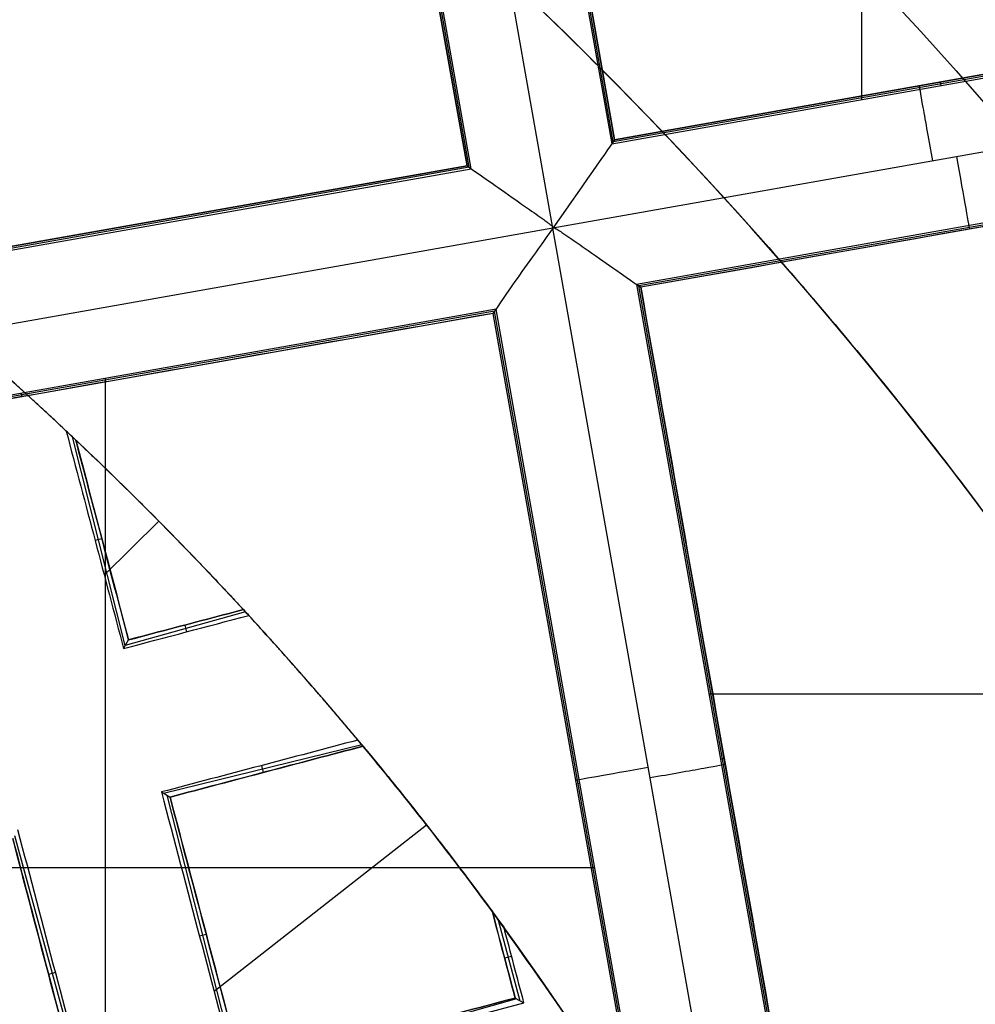
# Model space of a CAD drawing. Units: millimetres. Extents: x -122 to 156, y -32 to 32.
# Drawn here: x 145 to 146, y 3 to 5 of the extents above; entities that cross this region are included whole.
import ezdxf

# ---------------------------------------------------------------- set-up
doc = ezdxf.new("R2010")
doc.units = ezdxf.units.MM
doc.header["$MEASUREMENT"] = 0
doc.layers.add('Predefinito', color=7, linetype='Continuous', true_color=0x000000)

# ---------------------------------------------------------------- blocks, each defined once
blk = doc.blocks.new('Blocco 01')
at = {"layer": 'Predefinito', "color": 8, "true_color": 0x607878}
for p, q in [((4.404, 4.427, -6.7598), (4.14, 5.9193, -6.7598)), ((4.5324, 4.3335, -7.2022), (4.2504, 5.9278, -7.2022)), ((4.1355, 5.9128, -7.0802), (4.3975, 4.4315, -7.0802)), ((4.3975, 4.4315, -7.0823), (4.1355, 5.9128, -7.0823)), ((4.4007, 4.4293, -6.92), (4.1378, 5.916, -6.92)), ((4.376, 5.8742, -6.7598), (4.6251, 4.4661, -6.7598)), ((4.6274, 4.4694, -6.92), (4.3793, 5.8717, -6.92)), ((4.6296, 4.4726, -7.0822), (4.3826, 5.8694, -7.0822)), ((4.3826, 5.8693, -7.0801), (4.6296, 4.4726, -7.0801)), ((5.0182, 4.5356, -6.7598), (5.0182, 5.336, -6.7598)), ((4.6251, 4.4661, -6.7598), (5.6604, 4.6492, -6.7598)), ((5.6584, 4.6517, -6.92), (4.6274, 4.4694, -6.92)), ((4.6296, 4.4726, -7.0801), (5.6563, 4.6542, -7.0801)), ((5.6564, 4.6542, -7.0822), (4.6296, 4.4726, -7.0822)), ((5.1432, 4.5577, -6.7598), (5.1422, 4.5633, -7.0801)), ((5.7079, 4.5415, -7.2022), (4.5324, 4.3335, -7.2022)), ((4.6296, 4.4726, -7.0801), (4.6251, 4.4661, -6.7598)), ((5.8189, 4.4492, -6.7598), (4.6642, 4.245, -6.7598)), ((5.8208, 4.4467, -6.92), (4.6674, 4.2427, -6.92)), ((2.9162, 4.1695, -7.0801), (4.3975, 4.4315, -7.0801)), ((4.3975, 4.4315, -7.0822), (2.9162, 4.1695, -7.0822)), ((4.404, 4.427, -6.7598), (4.3975, 4.4315, -7.0801)), ((5.8228, 4.4442, -7.0823), (4.6707, 4.2404, -7.0823)), ((2.9117, 4.163, -6.7598), (4.404, 4.427, -6.7598)), ((4.4007, 4.4293, -6.92), (2.914, 4.1663, -6.92)), ((4.5324, 4.3335, -7.2022), (2.819, 4.0305, -7.2022)), ((4.8354, 2.6201, -7.2022), (4.5324, 4.3335, -7.2022)), ((4.6707, 4.2405, -7.0802), (4.6642, 4.245, -6.7598)), ((4.6642, 4.245, -6.7598), (4.9282, 2.7527, -6.7598)), ((4.9304, 2.7559, -6.92), (4.6674, 4.2427, -6.92)), ((4.9327, 2.7592, -7.0822), (4.6707, 4.2404, -7.0822)), ((4.4431, 4.2059, -6.7598), (2.9508, 3.9419, -6.7598)), ((4.4408, 4.2026, -6.92), (2.954, 3.9397, -6.92)), ((4.4385, 4.1994, -7.0823), (2.9573, 3.9374, -7.0823)), ((4.7005, 2.7181, -7.0823), (4.4385, 4.1994, -7.0823)), ((4.4386, 4.1994, -7.0802), (4.4431, 4.2059, -6.7598)), ((4.7006, 2.7181, -7.0802), (4.4386, 4.1994, -7.0802)), ((4.7038, 2.7159, -6.92), (4.4408, 4.2026, -6.92)), ((4.707, 2.7136, -6.7598), (4.4431, 4.2059, -6.7598)), ((3.8289, 2.5583, -6.7598), (3.8289, 4.0972, -6.7598)), ((3.6975, 4.0683, -7.0802), (3.6966, 4.0738, -6.7598)), ((3.8598, 3.6768, 0.8211), (3.7766, 4.0053, 0.8211)), ((3.8267, 3.7878, 0.7288), (3.9125, 3.8726, 0.685)), ((3.8123, 3.8424, 0.7185), (3.8229, 3.8451, 0.9278)), ((4.0488, 3.7301, 0.8212), (3.8599, 3.6768, 0.8212)), ((3.9568, 3.6985, 0.7171), (3.9538, 3.7091, 0.9282)), ((3.8572, 3.6722, 0.7501), (3.865, 3.6857, 0.9575)), ((4.7781, 3.601, -6.7598), (6.3171, 3.601, -6.7598)), ((3.9201, 3.4445, 0.8427), (4.2318, 3.521, 0.8427)), ((4.0741, 3.488, 0.7363), (4.0768, 3.4771, 0.9511)), ((4.7963, 3.4985, -6.7598), (4.8018, 3.4994, -7.0802)), ((4.5695, 3.4592, -7.0802), (4.575, 3.4601, -6.7598)), ((3.9167, 3.4465, 0.7895), (3.9302, 3.4384, 1.0006)), ((4.0383, 2.9999, 0.928), (3.9255, 3.4412, 0.928)), ((3.9995, 3.1332, 0.8391), (4.3335, 3.3949, 0.685)), ((3.6858, 3.3779, 1.0087), (3.8055, 2.9384, 1.0087)), ((3.0594, 3.3278, -6.7598), (4.5984, 3.3278, -6.7598)), ((4.4456, 3.2468, 0.8004), (4.4805, 3.1181, 0.8004)), ((3.9765, 3.22, 0.826), (3.9871, 3.2227, 1.0352)), ((4.4675, 3.1878, 0.6909), (4.4566, 3.1849, 0.9077)), ((3.7502, 3.1624, 0.9027), (3.7393, 3.1594, 1.1193)), ((4.0357, 2.9954, 0.859), (4.4869, 3.1145, 0.7006)), ((4.4751, 3.1211, 0.8835), (4.0367, 2.997, 0.8835)), ((4.4731, 3.1223, 0.9159), (4.4869, 3.1145, 0.7006))]:
    blk.add_line(p, q, dxfattribs=at)
for centre, radius in [((0, 0, -2.6647), 8), ((0, 0, -2.8022), 7.75), ((0, 0, 0.9478), 7.45), ((0, 0, 0.2478), 7.3297), ((0, 0, 0.3892), 6.9049)]:
    blk.add_circle(centre, radius, dxfattribs=at)
for centre, radius, start, end in [((0, 0, -0.5022), 8.5, 270, 176.0018), ((0, 0, -0.0022), 8.5, 311.24034, 100.03056), ((0, 0, 0.4978), 8.3495, 311.24034, 131.24034), ((0, 0, -3.9272), 8.5, 32.0353, 78.02582), ((0, 0, -2.5522), 8, 311.24034, 131.24034), ((-0.0624, -0.0938, -7.2022), 8.0776, 31.71243, 78.38857), ((-0.0624, -0.0938, -8.5598), 8.0776, 31.71243, 78.38857), ((-0.0624, -0.0938, -7.881), 8.0776, 31.71243, 78.38857), ((0, 0, -2.8022), 7.75, 311.24034, 131.24034), ((0, 0, 0.4978), 7.505, 341.24034, 101.24034), ((0, 0, 0.369), 7.505, 350.4296, 92.05121), ((0, 0, 0.2402), 7.505, 351.50686, 90.97382), ((0, 0, -7.5598), 7.4785, 280.03056, 100.03056), ((0, 0, 1.3978), 7.45, 0, 176.69296), ((0, 0, 0.4978), 7.45, 0, 176.69296), ((0, 0, 0.2402), 7.3298, 0, 180), ((0, 0, -7.5598), 7.1274, 280.03056, 100.03056), ((0, 0, -2.7772), 8, 270, 55.03056), ((0, 0, 1.3978), 6.5, 326.69296, 86.69296), ((0, 0, 1.1478), 6.5, 337.72619, 75.66818), ((0, 0, 0.4978), 8.3495, 131.24034, 311.24034), ((0, 0, -7.1763), 7.3063, 39.12274, 53.61426), ((0, 0, -6.9258), 7.325, 39.42431, 53.28219), ((0, 0, -7.0918), 7.325, 39.44527, 53.25554), ((0, 0, 0.7914), 5.505, 42.6366, 46.7136), ((0, 0, 0.7914), 5.505, 36.1281, 39.7932)]:
    blk.add_arc(centre, radius, start, end, dxfattribs=at)
at = {"layer": 'Predefinito', "color": 8, "true_color": 0x607878, "extrusion": (-2.02376e-06, 2.21599e-06, 1)}
blk.add_arc((-0.0001, 0.0001, -3.4885), 7.75, 29.66019, 55.03008, dxfattribs=at)
at = {"layer": 'Predefinito', "color": 8, "true_color": 0x607878, "extrusion": (-1.58236e-05, 8.94419e-05, 1)}
blk.add_arc((0, -0.0001, -7.4603), 7.5779, 325.03476, 55.03476, dxfattribs=at)
at = {"layer": 'Predefinito', "color": 8, "true_color": 0x607878, "extrusion": (-2.13266e-09, 2.03398e-09, 1)}
blk.add_arc((0, 0, -6.7598), 7.325, 39.39825, 53.31521, dxfattribs=at)
at = {"layer": 'Predefinito', "color": 8, "true_color": 0x607878, "extrusion": (0.984715, 0.174173, 8.88178e-16)}
for centre, start, end in [((3.4779, -7.0822, 5.8246), 270, 1), ((3.4821, -7.0823, 5.8632), 178.9951, 267.9825)]:
    blk.add_arc(centre, 0.12, start, end, dxfattribs=at)
at = {"layer": 'Predefinito', "color": 8, "true_color": 0x607878, "extrusion": (2.47441e-06, -2.15297e-06, 1)}
blk.add_arc((0.0002, 0.0003, 0.8978), 5.5046, 46.6043, 51.3423, dxfattribs=at)
at = {"layer": 'Predefinito', "color": 8, "true_color": 0x607878, "extrusion": (-0.271058, 0.961139, -0.052336)}
blk.add_arc((94.9175, -1.7327, 2.4447), 99.8627, 178.416385, 178.538683, dxfattribs=at)
at = {"layer": 'Predefinito', "color": 8, "true_color": 0x607878, "extrusion": (1.61939e-06, -3.92568e-06, 1)}
blk.add_arc((-0.0001, 0.0002, 0.8977), 5.5049, 39.7264, 42.6993, dxfattribs=at)
at = {"layer": 'Predefinito', "color": 8, "true_color": 0x607878, "extrusion": (-0.238174, 0.969811, 0.052334)}
blk.add_arc((180.4971, 5.3929, 2.4509), 185.5055, 181.427808, 181.493643, dxfattribs=at)
at = {"layer": 'Predefinito', "color": 8, "true_color": 0x607878, "extrusion": (-0.174173, 0.984715, 0)}
for centre, start, end in [((-5.2179, -7.0822, 2.5994), 179.0131, 270), ((-5.2221, -7.0823, 2.6161), 272.0175, 1)]:
    blk.add_arc(centre, 0.12, start, end, dxfattribs=at)
at = {"layer": 'Predefinito', "color": 8, "true_color": 0x607878, "extrusion": (8.60757e-08, 2.27126e-08, 1)}
blk.add_arc((0, 0, 0.8978), 5.505, 353.2733, 36.2899, dxfattribs=at)
at = {"layer": 'Predefinito', "color": 8, "true_color": 0x607878}
for points, knots in [([(9, 0, -1.7068), (9.0006, 0.5257, -1.6985), (8.9554, 1.051, -1.6901), (8.6592, 2.7249, -1.6598), (8.2217, 3.843, -1.6341), (6.9521, 5.8328, -1.5916), (6.1222, 6.7009, -1.5749), (4.1953, 8.0484, -1.5329), (3.0951, 8.53, -1.5077), (0.7904, 9.0399, -1.4661), (-0.4101, 9.0672, -1.4499), (-1.5676, 8.8624, -1.429)], [0.4441844, 0.4441844, 0.4441844, 0.4441844, 0.4999998, 0.4999998, 0.6250264, 0.6250264, 0.7499992, 0.7499992, 0.8749671, 0.8749671, 1, 1, 1, 1]), ([(9, 0, -2.7068), (9.0006, 0.5257, -2.6985), (8.9554, 1.051, -2.6901), (8.6592, 2.7249, -2.6598), (8.2217, 3.843, -2.6341), (6.9521, 5.8328, -2.5916), (6.1222, 6.7009, -2.5749), (4.1953, 8.0484, -2.5329), (3.0951, 8.53, -2.5077), (0.7904, 9.0399, -2.4661), (-0.4101, 9.0672, -2.4499), (-1.5676, 8.8624, -2.429)], [0.4441844, 0.4441844, 0.4441844, 0.4441844, 0.4999998, 0.4999998, 0.6250264, 0.6250264, 0.7499992, 0.7499992, 0.8749671, 0.8749671, 1, 1, 1, 1]), ([(-1.5676, 8.8624, -2.1755), (-0.4102, 9.0671, -2.1962), (0.7903, 9.0399, -2.2217), (3.095, 8.53, -2.2635), (4.1952, 8.0484, -2.2799), (6.1221, 6.7009, -2.3212), (6.952, 5.8328, -2.3461), (8.2217, 3.8431, -2.387), (8.6592, 2.7249, -2.403), (8.9554, 1.0509, -2.4329), (9.0006, 0.5257, -2.4431), (9, 0, -2.4534)], [0, 0, 0, 0, 0.1250265, 0.1250265, 0.2499993, 0.2499993, 0.374967, 0.374967, 0.4999998, 0.4999998, 0.5558127, 0.5558127, 0.5558127, 0.5558127]), ([(-1.5676, 8.8624, -1.1755), (-0.4102, 9.0671, -1.1962), (0.7903, 9.0399, -1.2217), (3.095, 8.53, -1.2635), (4.1952, 8.0484, -1.2799), (6.1221, 6.7009, -1.3212), (6.952, 5.8328, -1.3461), (8.2217, 3.8431, -1.387), (8.6592, 2.7249, -1.403), (8.9554, 1.0509, -1.4329), (9.0006, 0.5257, -1.4431), (9, 0, -1.4534)], [0, 0, 0, 0, 0.1250265, 0.1250265, 0.2499993, 0.2499993, 0.374967, 0.374967, 0.4999998, 0.4999998, 0.5558127, 0.5558127, 0.5558127, 0.5558127]), ([(-4.4898, -7.5141, -0.6484), (-4.6698, -7.4072, -0.6523), (-6.77, -6.0536, -0.6977), (-9.5568, -1.6904, -0.7849), (-7.9488, 5.5595, -0.9099), (-1.6904, 9.5568, -1.0349), (5.5595, 7.9488, -1.1599), (9.5568, 1.6904, -1.2849), (7.9488, -5.5595, -1.4099), (1.6904, -9.5568, -1.5349), (-5.5595, -7.9488, -1.6599), (-9.5568, -1.6904, -1.7849), (-7.9488, 5.5595, -1.9099), (-1.6904, 9.5568, -2.0349), (5.5595, 7.9488, -2.1599), (9.5568, 1.6904, -2.2849), (7.9488, -5.5595, -2.4099), (1.6904, -9.5568, -2.5349), (-5.5595, -7.9488, -2.6599), (-9.5568, -1.6904, -2.7849), (-7.9488, 5.5595, -2.9099), (-1.6904, 9.5568, -3.0349), (4.341, 8.2191, -3.1389), (6.7429, 5.6832, -3.2012), (7.3579, 4.7265, -3.2219)], [1.046641, 1.046641, 1.046641, 1.046641, 1.744196, 9.367425, 16.990654, 24.613883, 32.237112, 39.86034, 47.483569, 55.106798, 62.730027, 70.353256, 77.976485, 85.599714, 93.222943, 100.846172, 108.469401, 116.09263, 123.715859, 131.339088, 138.962317, 146.585546, 154.208775, 157.98822, 157.98822, 157.98822, 157.98822]), ([(2.136, 8.4755, -0.6395), (3.1649, 8.2167, -0.6587), (6.272, 6.8243, -0.7197), (9.5517, 1.6895, -0.8223), (7.9446, -5.5565, -0.9473), (1.6895, -9.5517, -1.0723), (-5.5565, -7.9446, -1.1973), (-9.5517, -1.6895, -1.3223), (-7.9446, 5.5565, -1.4473), (-1.6895, 9.5517, -1.5723), (5.5565, 7.9446, -1.6973), (9.5517, 1.6895, -1.8223), (7.9446, -5.5565, -1.9473), (1.6895, -9.5517, -2.0723), (-5.5565, -7.9446, -2.1973), (-9.5517, -1.6895, -2.3223), (-7.9446, 5.5565, -2.4473), (-1.6895, 9.5517, -2.5723), (5.5565, 7.9446, -2.6973), (9.5517, 1.6895, -2.8223), (7.9446, -5.5565, -2.9473), (1.6895, -9.5517, -3.0723), (-4.3394, -8.2145, -3.1763), (-6.7402, -5.6792, -3.2386), (-7.355, -4.7224, -3.2593)], [18.040843, 18.040843, 18.040843, 18.040843, 21.565343, 29.182322, 36.7993, 44.416279, 52.033257, 59.650236, 67.267214, 74.884193, 82.501172, 90.11815, 97.735129, 105.352107, 112.969086, 120.586064, 128.203043, 135.820021, 143.437, 151.053979, 158.670957, 166.287936, 173.904914, 177.683388, 177.683388, 177.683388, 177.683388]), ([(-1.513, 8.5538, -0.6099), (0.1121, 8.8677, -0.625), (1.8339, 8.706, -0.6402), (4.9351, 7.4642, -0.6702), (6.3076, 6.3871, -0.6854), (8.2613, 3.6409, -0.7155), (8.8379, 1.9775, -0.7306), (8.9967, -1.4186, -0.7608), (8.578, -3.1447, -0.7758), (7.7185, -4.6286, -0.7909)], [-1, -1, -1, -1, -0.749994, -0.749994, -0.499994, -0.499994, -0.249996, -0.249996, 0, 0, 0, 0]), ([(1.4805, -8.3701, -2.2176), (2.5734, -8.1767, -2.1968), (3.6295, -7.7637, -2.1715), (5.5087, -6.5648, -2.1294), (6.3286, -5.7812, -2.1126), (7.6012, -3.9616, -2.0709), (8.0561, -2.9227, -2.0461), (8.5377, -0.7463, -2.0048), (8.5634, 0.3874, -1.9885), (8.1767, 2.5734, -1.9468), (7.7637, 3.6295, -1.9215), (6.5649, 5.5087, -1.8794), (5.7812, 6.3286, -1.8626), (3.9616, 7.6012, -1.8209), (2.9227, 8.0561, -1.7961), (0.7463, 8.5377, -1.7548), (-0.3874, 8.5634, -1.7385), (-1.4805, 8.3701, -1.7176)], [-1, -1, -1, -1, -0.874974, -0.874974, -0.750001, -0.750001, -0.625033, -0.625033, -0.5, -0.5, -0.374974, -0.374974, -0.250001, -0.250001, -0.125033, -0.125033, 0, 0, 0, 0]), ([(1.4805, -8.3701, -1.2176), (2.5734, -8.1767, -1.1968), (3.6295, -7.7637, -1.1715), (5.5087, -6.5648, -1.1294), (6.3286, -5.7812, -1.1126), (7.6012, -3.9616, -1.0709), (8.0561, -2.9227, -1.0461), (8.5377, -0.7463, -1.0048), (8.5634, 0.3874, -0.9885), (8.1767, 2.5734, -0.9468), (7.7637, 3.6295, -0.9215), (6.5649, 5.5087, -0.8794), (5.7812, 6.3286, -0.8626), (3.9616, 7.6012, -0.8209), (2.9227, 8.0561, -0.7961), (0.7463, 8.5377, -0.7548), (-0.3874, 8.5634, -0.7385), (-1.4805, 8.3701, -0.7176)], [-1, -1, -1, -1, -0.874974, -0.874974, -0.750001, -0.750001, -0.625033, -0.625033, -0.5, -0.5, -0.374974, -0.374974, -0.250001, -0.250001, -0.125033, -0.125033, 0, 0, 0, 0]), ([(-1.4805, 8.3701, -0.8868), (-0.3875, 8.5634, -0.9077), (0.7462, 8.5377, -0.933), (2.9226, 8.0562, -0.9751), (3.9616, 7.6013, -0.9919), (5.7811, 6.3287, -1.0336), (6.5647, 5.5088, -1.0584), (7.7637, 3.6297, -1.0996), (8.1768, 2.5735, -1.116), (8.5634, 0.3875, -1.1577), (8.5377, -0.7462, -1.183), (8.0562, -2.9226, -1.2251), (7.6013, -3.9616, -1.2419), (6.3287, -5.7811, -1.2836), (5.5088, -6.5647, -1.3084), (3.6297, -7.7637, -1.3497), (2.5735, -8.1768, -1.366), (1.4805, -8.3701, -1.3868)], [-1, -1, -1, -1, -0.874974, -0.874974, -0.750001, -0.750001, -0.625033, -0.625033, -0.5, -0.5, -0.374974, -0.374974, -0.250001, -0.250001, -0.125033, -0.125033, 0, 0, 0, 0]), ([(-1.4805, 8.3701, -1.8868), (-0.3875, 8.5634, -1.9077), (0.7462, 8.5377, -1.933), (2.9226, 8.0562, -1.9751), (3.9616, 7.6013, -1.9919), (5.7811, 6.3287, -2.0336), (6.5647, 5.5088, -2.0584), (7.7637, 3.6297, -2.0996), (8.1768, 2.5735, -2.116), (8.5634, 0.3875, -2.1577), (8.5377, -0.7462, -2.183), (8.0562, -2.9226, -2.2251), (7.6013, -3.9616, -2.2419), (6.3287, -5.7811, -2.2836), (5.5088, -6.5647, -2.3084), (3.6297, -7.7637, -2.3497), (2.5735, -8.1768, -2.366), (1.4805, -8.3701, -2.3868)], [-1, -1, -1, -1, -0.874974, -0.874974, -0.750001, -0.750001, -0.625033, -0.625033, -0.5, -0.5, -0.374974, -0.374974, -0.250001, -0.250001, -0.125033, -0.125033, 0, 0, 0, 0]), ([(-1.4805, 8.3701, -2.7176), (-0.4671, 8.5493, -2.737), (0.5786, 8.5425, -2.7565), (2.5997, 8.1579, -2.7959), (3.5745, 7.7803, -2.8157), (5.3269, 6.7034, -2.8556), (6.1039, 6.0045, -2.8757), (7.3595, 4.3759, -2.9159), (7.8377, 3.4468, -2.936), (8.4332, 1.4786, -2.9763), (8.5504, 0.4402, -2.9965), (8.4084, -1.6113, -3.0366), (8.1492, -2.6238, -3.0567), (7.2879, -4.4916, -3.0965), (6.6859, -5.3463, -3.1163), (5.217, -6.7869, -3.1556), (4.3504, -7.3724, -3.1752), (3.4076, -7.785, -3.1945)], [0, 0, 0, 0, 0.1189788, 0.1189788, 0.2379581, 0.2379581, 0.3569373, 0.3569373, 0.4759166, 0.4759166, 0.5948959, 0.5948959, 0.7138751, 0.7138751, 0.8328544, 0.8328544, 0.9518336, 0.9518336, 0.9518336, 0.9518336]), ([(-1.4805, 8.3701, -2.8868), (-0.4677, 8.5492, -2.9063), (0.5777, 8.5425, -2.9257), (2.5985, 8.1582, -2.9646), (3.5734, 7.7807, -2.984), (5.3261, 6.7038, -3.0229), (6.1034, 6.0047, -3.0423), (7.3594, 4.3757, -3.0812), (7.8378, 3.4462, -3.1006), (8.4336, 1.4773, -3.1395), (8.5508, 0.4385, -3.1589), (8.4086, -1.6136, -3.1978), (8.1492, -2.6264, -3.2172), (7.2876, -4.4943, -3.2561), (6.6856, -5.3489, -3.2755), (5.2168, -6.7891, -3.3144), (4.3506, -7.3743, -3.3338), (3.4083, -7.7867, -3.3533)], [-1, -1, -1, -1, -0.875, -0.875, -0.75, -0.75, -0.625, -0.625, -0.5, -0.5, -0.375, -0.375, -0.25, -0.25, -0.125, -0.125, 0, 0, 0, 0]), ([(1.7635, 8.3151, -3.7725), (2.8777, 8.0785, -3.7935), (3.9396, 7.6116, -3.8228), (5.7983, 6.3117, -3.8654), (6.6012, 5.4744, -3.8786), (7.2056, 4.5088, -3.9003)], [0, 0, 0, 0, 0.499979, 0.499979, 1, 1, 1, 1]), ([(7.2056, 4.5088, -4.0819), (6.6012, 5.4743, -4.061), (5.7984, 6.3115, -4.0316), (3.9398, 7.6116, -3.9891), (2.8779, 8.0785, -3.9759), (1.7635, 8.3151, -3.9542)], [0, 0, 0, 0, 0.499979, 0.499979, 1, 1, 1, 1]), ([(4.3975, 4.4315, -7.0801), (4.3975, 4.4315, -7.0802), (4.3975, 4.4315, -7.0802), (4.3975, 4.4315, -7.0802), (4.3975, 4.4315, -7.0802), (4.3975, 4.4315, -7.0802), (4.3975, 4.4315, -7.0802), (4.3975, 4.4315, -7.0802), (4.3975, 4.4315, -7.0802), (4.3975, 4.4315, -7.0802), (4.3975, 4.4315, -7.0802), (4.3975, 4.4315, -7.0802), (4.3975, 4.4315, -7.0802), (4.3975, 4.4315, -7.0802), (4.3975, 4.4315, -7.0802), (4.3975, 4.4315, -7.0802), (4.3975, 4.4315, -7.0802), (4.3975, 4.4315, -7.0802)], [-0.0000744044, -0.0000744044, -0.0000744044, -0.0000744044, -0.00006510385, -0.00006510385, -0.0000558033, -0.0000558033, -0.00004650275, -0.00004650275, -0.0000372022, -0.0000372022, -0.00002790165, -0.00002790165, -0.0000186011, -0.0000186011, -0.00000930055, -0.00000930055, 0, 0, 0, 0]), ([(4.3975, 4.4315, -7.0823), (4.3975, 4.4315, -7.1132), (4.4119, 4.4213, -7.1438), (4.4491, 4.3954, -7.1769), (4.464, 4.385, -7.1858), (4.4883, 4.3678, -7.1951), (4.4968, 4.3619, -7.1976), (4.5096, 4.3528, -7.2001), (4.5138, 4.3498, -7.2008), (4.5202, 4.3453, -7.2015), (4.5223, 4.3437, -7.2017), (4.5256, 4.3412, -7.2019), (4.5267, 4.3403, -7.202), (4.5283, 4.3389, -7.2021), (4.5288, 4.3384, -7.2021), (4.5299, 4.3374, -7.2022), (4.5311, 4.3406, -7.2022), (4.5324, 4.3335, -7.2022)], [-1, -1, -1, -1, -0.497203, -0.497203, -0.246121, -0.246121, -0.120605, -0.120605, -0.060303, -0.060303, -0.030151, -0.030151, -0.015076, -0.015076, -0.007538, -0.007538, 0, 0, 0, 0]), ([(4.5324, 4.3335, -7.2022), (4.5075, 4.298, -7.2012), (4.483, 4.2643, -7.1878), (4.4485, 4.215, -7.1438), (4.4385, 4.1994, -7.1133), (4.4385, 4.1994, -7.0823)], [-1, -1, -1, -1, -0.499624, -0.499624, 0, 0, 0, 0]), ([(4.5324, 4.3335, -7.2022), (4.5359, 4.3342, -7.2022), (4.5361, 4.3329, -7.2022), (4.5368, 4.3326, -7.2022), (4.5372, 4.3324, -7.2022), (4.5382, 4.3319, -7.2021), (4.5388, 4.3315, -7.2021), (4.5407, 4.3305, -7.202), (4.5419, 4.3298, -7.2019), (4.5454, 4.3276, -7.2017), (4.5476, 4.3261, -7.2015), (4.554, 4.3217, -7.2008), (4.5582, 4.3188, -7.2001), (4.5712, 4.3099, -7.1976), (4.5797, 4.304, -7.1951), (4.6041, 4.2869, -7.1858), (4.619, 4.2765, -7.1769), (4.6561, 4.2505, -7.1438), (4.6707, 4.2404, -7.1132), (4.6707, 4.2404, -7.0823)], [0, 0, 0, 0, 0.003769, 0.003769, 0.007538, 0.007538, 0.015076, 0.015076, 0.030151, 0.030151, 0.060303, 0.060303, 0.120606, 0.120606, 0.246123, 0.246123, 0.497262, 0.497262, 1, 1, 1, 1])]:
    blk.add_open_spline(points, degree=3, knots=knots, dxfattribs=at)
for points, weights in [([(7.0743, 4.6411, -8.5598), (5.2214, 7.4654, -8.5598), (1.9329, 8.237, -8.5598)], [0.999999966012, 0.928721390532, 1]), ([(3.782, 4.0001, 0.8978), (3.6166, 4.1566, 0.8978), (3.4387, 4.2988, 0.8978)], [0.999999999592, 0.999145344408, 1]), ([(3.7669, 4.0143, 0.685), (3.7745, 4.0073, 0.7917), (3.782, 4.0001, 0.8978)], [0.863622283919, 0.863799171668, 0.863979166936]), ([(3.782, 4.0001, 0.8978), (3.9184, 3.8712, 0.8978), (4.0456, 3.7334, 0.8978)], [0.999999999723, 0.999419846148, 0.999999999723]), ([(4.2338, 3.5185, 0.8978), (4.1425, 3.6284, 0.8978), (4.0456, 3.7334, 0.8978)], [1, 0.999663522231, 0.99999999984]), ([(4.2338, 3.5185, 0.8978), (4.3394, 3.3914, 0.8978), (4.4372, 3.2582, 0.8978)], [1, 0.999549818841, 1]), ([(4.4372, 3.2582, 0.8978), (4.4464, 3.2457, 0.7906), (4.4556, 3.233, 0.685)], [0.891796560603, 0.8923319938, 0.892874923465]), ([(5.4671, -0.6448, 0.8978), (5.7212, 1.5096, 0.8978), (4.4372, 3.2582, 0.8978)], [1, 0.930364345374, 1])]:
    blk.add_rational_spline(points, weights, degree=2, dxfattribs=at)
for points in [[(4.5134, 6.4532, -3.1328), (5.358, 5.8624, -3.1328), (6.8122, 4.345, -3.1328), (7.9564, 1.4073, -3.1328), (7.8893, -1.7446, -3.1328), (6.6212, -4.6309, -3.1328), (4.345, -6.8122, -3.1328), (1.4073, -7.9564, -3.1328), (-1.7446, -7.8893, -3.1328), (-4.6309, -6.6212, -3.1328), (-6.8122, -4.345, -3.1328), (-7.9564, -1.4073, -3.1328), (-7.8893, 1.7446, -3.1328), (-6.6212, 4.6309, -3.1328), (-4.345, 6.8122, -3.1328), (-1.4073, 7.9564, -3.1328), (1.7446, 7.8893, -3.1328), (3.6688, 7.0439, -3.1328), (4.5134, 6.4532, -3.1328)], [(4.3931, 6.2811, -7.3436), (5.2152, 5.7061, -7.3436), (6.6306, 4.2291, -7.3436), (7.7443, 1.3698, -7.3436), (7.679, -1.6981, -7.3436), (6.4446, -4.5074, -7.3436), (4.2291, -6.6306, -7.3436), (1.3698, -7.7443, -7.3436), (-1.6981, -7.679, -7.3436), (-4.5074, -6.4446, -7.3436), (-6.6306, -4.2291, -7.3436), (-7.7443, -1.3698, -7.3436), (-7.679, 1.6981, -7.3436), (-6.4446, 4.5074, -7.3436), (-4.2291, 6.6306, -7.3436), (-1.3698, 7.7443, -7.3436), (1.6981, 7.679, -7.3436), (3.571, 6.8561, -7.3436), (4.3931, 6.2811, -7.3436)], [(1.3439, -7.5978, -7.2022), (2.3383, -7.4219, -7.2022), (4.2571, -6.6745, -7.2022), (6.4873, -4.5373, -7.2022), (7.7298, -1.7093, -7.2022), (7.7956, 1.3789, -7.2022), (6.6745, 4.2571, -7.2022), (5.2497, 5.7439, -7.2022), (4.4222, 6.3227, -7.2022)], [(4.6296, 4.4726, -7.0801), (4.6306, 4.474, -7.1474), (4.5863, 4.4107, -7.2022), (4.5324, 4.3335, -7.2022)], [(4.3975, 4.4315, -7.0802), (4.3975, 4.4315, -7.0809), (4.3975, 4.4315, -7.0816), (4.3975, 4.4315, -7.0823)], [(5.8228, 4.4442, -7.0802), (5.4387, 4.3763, -7.0802), (5.0547, 4.3084, -7.0802), (4.6707, 4.2405, -7.0802)], [(4.6707, 4.2405, -7.0802), (4.758, 3.7467, -7.0802), (4.8454, 3.2529, -7.0802), (4.9327, 2.7592, -7.0801)], [(4.6707, 4.2404, -7.0823), (4.6707, 4.2404, -7.0816), (4.6707, 4.2405, -7.0809), (4.6707, 4.2405, -7.0802)], [(4.4386, 4.1994, -7.0802), (3.9448, 4.1121, -7.0802), (3.451, 4.0247, -7.0802), (2.9573, 3.9374, -7.0802)], [(4.4385, 4.1994, -7.0823), (4.4385, 4.1994, -7.0816), (4.4385, 4.1994, -7.0809), (4.4386, 4.1994, -7.0802)], [(4.0541, 3.7242, 0.685), (3.9611, 3.8254, 0.685), (3.8652, 3.9222, 0.685), (3.7669, 4.0143, 0.685)], [(3.7669, 4.0143, 0.685), (3.7976, 3.8984, 0.7081), (3.8276, 3.7844, 0.7298), (3.8572, 3.6722, 0.7501)], [(3.7669, 4.0143, 0.685), (3.8005, 3.9828, 0.685), (3.8338, 3.9508, 0.685), (3.8668, 3.9182, 0.685)], [(3.782, 4.0001, 0.8978), (3.8097, 3.8955, 0.9185), (3.8373, 3.7907, 0.9384), (3.865, 3.6857, 0.9575)], [(3.865, 3.6857, 0.9575), (3.8363, 3.7947, 0.9377), (3.8087, 3.899, 0.9178), (3.782, 4.0001, 0.8978)], [(3.865, 3.6857, 0.9575), (3.9252, 3.7016, 0.9376), (3.9853, 3.7175, 0.9177), (4.0456, 3.7334, 0.8978)], [(4.0456, 3.7334, 0.8978), (3.9856, 3.7175, 0.9177), (3.9254, 3.7017, 0.9376), (3.865, 3.6857, 0.9575)], [(3.8572, 3.6722, 0.7501), (3.9228, 3.6895, 0.7284), (3.9884, 3.7068, 0.7067), (4.0541, 3.7242, 0.685)], [(4.2258, 3.5281, 0.685), (4.1228, 3.5009, 0.7198), (4.0197, 3.4737, 0.7547), (3.9167, 3.4465, 0.7895)], [(4.2338, 3.5185, 0.8978), (4.1326, 3.4918, 0.9322), (4.0314, 3.4651, 0.9665), (3.9302, 3.4384, 1.0006)], [(3.9302, 3.4384, 1.0006), (4.032, 3.4653, 0.9663), (4.1331, 3.492, 0.932), (4.2338, 3.5185, 0.8978)], [(4.4556, 3.233, 0.685), (4.3819, 3.3346, 0.685), (4.3052, 3.433, 0.685), (4.2258, 3.5281, 0.685)], [(4.2258, 3.528, 0.685), (4.3051, 3.433, 0.685), (4.3818, 3.3346, 0.685), (4.4556, 3.2331, 0.685)], [(3.9167, 3.4465, 0.7895), (3.9572, 3.2933, 0.8152), (3.9969, 3.143, 0.8384), (4.0357, 2.9954, 0.859)], [(3.9302, 3.4384, 1.0006), (3.968, 3.2955, 1.0244), (4.0058, 3.1524, 1.0465), (4.0435, 3.0089, 1.0666)], [(4.0435, 3.0089, 1.0666), (4.0029, 3.1631, 1.045), (3.9657, 3.3043, 1.0229), (3.9302, 3.4384, 1.0006)], [(3.8101, 2.9358, 0.9375), (3.7702, 3.0865, 0.9155), (3.7305, 3.2369, 0.8913), (3.691, 3.3869, 0.865)], [(3.7963, 2.9437, 1.1525), (3.7583, 3.0871, 1.1315), (3.7205, 3.2303, 1.1083), (3.6829, 3.3732, 1.0833)], [(3.6829, 3.3732, 1.0833), (3.7182, 3.239, 1.1068), (3.7554, 3.098, 1.1299), (3.7963, 2.9437, 1.1525)], [(4.4731, 3.1223, 0.9159), (4.4611, 3.1676, 0.9101), (4.4491, 3.2129, 0.904), (4.4372, 3.2582, 0.8978)], [(4.4372, 3.2582, 0.8978), (4.4488, 3.214, 0.9039), (4.4608, 3.1688, 0.9099), (4.4731, 3.1223, 0.9159)], [(4.4869, 3.1145, 0.7006), (4.4764, 3.154, 0.6954), (4.466, 3.1935, 0.6902), (4.4556, 3.233, 0.685)], [(4.0435, 3.0089, 1.0666), (4.1868, 3.0467, 1.0166), (4.33, 3.0845, 0.9664), (4.4731, 3.1223, 0.9159)], [(4.4731, 3.1223, 0.9159), (4.3306, 3.0847, 0.9662), (4.1875, 3.0469, 1.0164), (4.0435, 3.0089, 1.0666)]]:
    blk.add_open_spline(points, degree=3, dxfattribs=at)
blk.add_rational_spline([(0.3929, 6.4881, 0.8978), (4.1328, 6.2616, 0.8978), (5.8113, 2.9118, 0.8978), (7.4898, -0.438, 0.8978), (5.4323, -3.5693, 0.8978)], [0.999999936281, 0.866370636137, 1, 0.866370604277, 1], degree=2, knots=[-13.595607, -13.595607, -13.595607, -6.797804, -6.797804, 0, 0, 0], dxfattribs=at)
blk = doc.blocks.new('10RM12260YY')
at = {"layer": 'Predefinito', "color": 8, "true_color": 0x607878}
blk.add_blockref('Blocco 01', (0, 0), dxfattribs=at)
blk = doc.blocks.new('10GV14660YY_01')
at = {"layer": 'Predefinito', "color": 9, "true_color": 0xafc4dd}
for centre in [(140.9965, -0.0004, 23.5007), (140.9965, -0.0004, 25.0007), (140.9965, -0.0004, 24.2507)]:
    blk.add_arc(centre, 14, 270, 90, dxfattribs=at)
blk = doc.blocks.new('10GV14660YY_02')
at = {"layer": 'Predefinito', "color": 9, "true_color": 0xafc4dd, "extrusion": (1.48187e-08, 0, 1)}
blk.add_circle((140.9965, -0.0004, 24.2507), 10.525, dxfattribs=at)
at = {"layer": 'Predefinito', "color": 9, "true_color": 0xafc4dd}
for centre in [(140.9965, -0.0004, 23.5007), (140.9965, -0.0004, 25.0007), (140.9965, -0.0004, 24.2507)]:
    blk.add_arc(centre, 14, 270, 90, dxfattribs=at)
at = {"layer": 'Predefinito', "color": 9, "true_color": 0xafc4dd, "extrusion": (8.15029e-09, -3.3755e-16, 1)}
blk.add_arc((140.9965, -0.0004, 25.0007), 10.525, 0, 180, dxfattribs=at)
at = {"layer": 'Predefinito', "color": 9, "true_color": 0xafc4dd, "extrusion": (1.48187e-08, 0, 1)}
blk.add_arc((140.9965, -0.0004, 23.5007), 10.525, 0, 180, dxfattribs=at)
blk = doc.blocks.new('10GV14660YY_03')
at = {"layer": 'Predefinito', "color": 9, "true_color": 0xafc4dd}
for centre, radius, start in [((140.9965, -0.0004, 54.3007), 14, 269.40132), ((140.9965, -0.0004, 59.3007), 14, 269.40132), ((140.9965, -0.0004, 54.3007), 12.5, 269.36642), ((140.9965, -0.0004, 64.3007), 12.5, 269.36642), ((140.9965, -0.0004, 59.3007), 12.5, 269.36642)]:
    blk.add_arc(centre, radius, start, 90, dxfattribs=at)
at = {"layer": 'Predefinito', "color": 9, "true_color": 0xafc4dd, "extrusion": (1.48186e-08, -1.29034e-11, 1)}
blk.add_arc((140.9965, -0.0004, 64.3007), 14, 269.40132, 90, dxfattribs=at)
blk = doc.blocks.new('10GV14060YY')
at = {"layer": 'Predefinito', "color": 12, "true_color": 0xe50000}
for centre, radius in [((0, 0, 5.75), 11), ((0, 0, 0.4646), 10.5), ((0, 0, 1.3), 10.25), ((0, 0, 8.5), 8.4587), ((0, 0, 4), 8.4587), ((0, 0, 9.5), 7.6)]:
    blk.add_circle(centre, radius, dxfattribs=at)
for centre, radius, start, end in [((0, 0, 1.5), 11, 0, 180), ((0, 0, 10), 11, 0, 180), ((0, 0), 10.5, 0, 180), ((0, 0, 0.9293), 10.5, 0, 180), ((0, 0, 1.5), 10.45, 0, 180), ((0, 0, 1.1714), 10.2968, 0, 180), ((0, 0, 9), 8.4587, 0, 180), ((0, 0, 8), 8.4587, 90, 0), ((0, 0, 8), 8.4587, 0, 90), ((0, 0), 8.4587, 0, 90), ((0, 0, 9), 7.6, 0, 90), ((0, 0, 10), 7.6, 0, 90)]:
    blk.add_arc(centre, radius, start, end, dxfattribs=at)
blk = doc.blocks.new('10GV14660YY_00')
at = {"layer": 'Predefinito'}
for name, p, rotation in [('10GV14660YY_01', (0, 0, 40.8), 360), ('10GV14660YY_02', (0, 0, 29.3), 359.9999999999999), ('10GV14660YY_03', (0, 0), 360)]:
    blk.add_blockref(name, p, dxfattribs=dict(at, rotation=rotation))
at = {"layer": 'Predefinito', "extrusion": (1.48187e-08, 3.4954e-15, 1)}
blk.add_blockref('10GV14060YY', (140.9965, -0.0004, 52.8007), dxfattribs=at)
blk = doc.blocks.new('10GV14660YY')
at = {"layer": 'Predefinito', "rotation": 4.224951454065412e-06}
blk.add_blockref('10GV14660YY_00', (0, 0), dxfattribs=at)

msp = doc.modelspace()

# ---------------------------------------------------------------- block references
at = {"layer": 'Predefinito', "rotation": 359.9999957750486}
msp.add_blockref('10GV14660YY', (0, 0), dxfattribs=at)
at = {"layer": 'Predefinito', "extrusion": (1.48187e-08, 6.53766e-15, 1)}
msp.add_blockref('10RM12260YY', (141.059, 0.0934, 60.303), dxfattribs=at)

doc.saveas('drawing.dxf')
